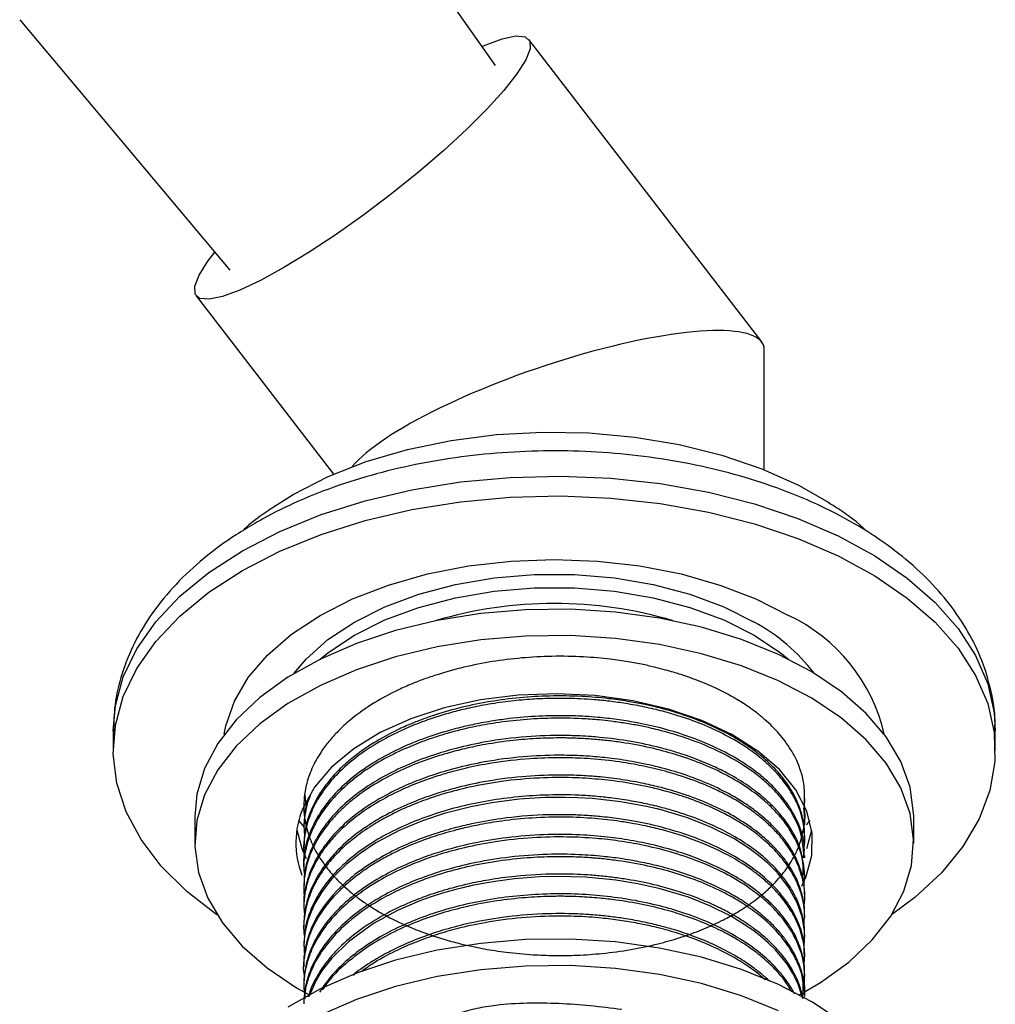
# Model space of a CAD drawing. Units: millimetres. Extents: x 5 to 995, y 5 to 995.
# Drawn here: x 922 to 952, y 221 to 251 of the extents above; entities that cross this region are included whole.
import ezdxf

# ---------------------------------------------------------------- set-up
doc = ezdxf.new("R2010")
doc.units = ezdxf.units.MM

msp = doc.modelspace()

# ---------------------------------------------------------------- linework, layer by layer
at = {"color": 7, "linetype": 'Continuous', "lineweight": 25}
for p, q in [((936.741, 249.795), (930.918, 258.06)), ((922.019, 251.208), (928.521, 243.465)), ((944.983, 241.242), (937.777, 250.601)), ((927.476, 242.671), (931.729, 237.147)), ((945.063, 237.286), (945.063, 241.005)), ((924.913, 229.208), (924.913, 228.596)), ((952.213, 228.596), (952.213, 229.208)), ((930.839, 227.224), (930.866, 226.989)), ((930.813, 226.883), (930.813, 226.81)), ((927.438, 226.554), (927.438, 225.738)), ((930.835, 226.227), (930.655, 226.434)), ((946.313, 226.503), (946.313, 226.58)), ((946.472, 226.434), (946.357, 226.3)), ((949.688, 225.738), (949.688, 226.554)), ((930.813, 226.274), (930.813, 226.197)), ((946.377, 225.565), (946.532, 226.146)), ((946.313, 225.891), (946.313, 225.968)), ((930.813, 225.662), (930.813, 225.585)), ((946.232, 225.239), (946.291, 225.36)), ((946.313, 225.279), (946.313, 225.355)), ((930.813, 225.049), (930.813, 224.973)), ((946.221, 224.402), (946.278, 224.516)), ((946.313, 224.666), (946.313, 224.743)), ((930.813, 224.437), (930.813, 224.36)), ((946.313, 224.054), (946.313, 224.13)), ((930.813, 223.824), (930.813, 223.748)), ((946.313, 223.441), (946.313, 223.518)), ((930.813, 223.212), (930.813, 223.135)), ((946.313, 222.829), (946.313, 222.906)), ((930.813, 222.6), (930.813, 222.523)), ((946.313, 222.217), (946.313, 222.293)), ((930.813, 221.987), (930.813, 221.911)), ((946.313, 221.604), (946.313, 221.681)), ((930.813, 221.375), (930.813, 221.298)), ((946.313, 220.992), (946.313, 221.068))]:
    msp.add_line(p, q, dxfattribs=at)
at = {"color": 7, "linetype": 'Continuous', "lineweight": 25, "flags": 128}
for points in [[(936.326, 250.383), (936.422, 250.425), (936.956, 250.621), (937.372, 250.708), (937.658, 250.684), (937.806, 250.55), (937.814, 250.309), (937.68, 249.968), (937.408, 249.536), (937.006, 249.025), (936.484, 248.448), (935.857, 247.822), (935.142, 247.164), (934.358, 246.492), (933.527, 245.823), (932.672, 245.177), (931.815, 244.57), (930.981, 244.02), (930.191, 243.541)], [(930.191, 243.541), (929.468, 243.146), (928.83, 242.847), (928.297, 242.651), (927.881, 242.564), (927.595, 242.588), (927.446, 242.722), (927.439, 242.963), (927.573, 243.304), (927.845, 243.736), (928.058, 244.017)], [(929.727, 236.043), (930.484, 236.526), (931.561, 237.073), (932.747, 237.539), (934.026, 237.915), (935.376, 238.196), (936.776, 238.376), (938.204, 238.454), (939.638, 238.428), (941.055, 238.299), (942.433, 238.067), (943.75, 237.739), (944.985, 237.317), (946.119, 236.809), (947.078, 236.259)], [(928.911, 234.168), (930.074, 234.767), (931.348, 235.285), (932.716, 235.716), (934.16, 236.055), (935.662, 236.296), (937.201, 236.436), (938.758, 236.475), (940.313, 236.411), (941.844, 236.245), (943.333, 235.979), (944.76, 235.617), (946.106, 235.163), (947.354, 234.624), (948.487, 234.006), (949.49, 233.318), (950.352, 232.568), (951.059, 231.767), (951.604, 230.924), (951.979, 230.05), (952.178, 229.158), (952.201, 228.258), (952.045, 227.363), (951.714, 226.484), (951.211, 225.632), (950.543, 224.819), (949.72, 224.056), (949.003, 223.519)], [(928.351, 229.102), (928.401, 229.368), (928.662, 230.127), (929.093, 230.86), (929.686, 231.554), (930.431, 232.198), (931.315, 232.78), (932.323, 233.29), (933.438, 233.72), (934.641, 234.063), (935.91, 234.311), (937.225, 234.462), (938.563, 234.513), (939.901, 234.462), (941.216, 234.311), (942.486, 234.063), (943.688, 233.72), (944.803, 233.29), (945.811, 232.78)], [(928.123, 223.519), (928.12, 223.521), (927.187, 224.241), (926.401, 225.018), (925.774, 225.842), (925.313, 226.702), (925.026, 227.586), (924.914, 228.483), (924.981, 229.382), (925.225, 230.271), (925.643, 231.138), (926.229, 231.971), (926.976, 232.761), (927.874, 233.496), (928.911, 234.168)], [(930.518, 230.99), (930.883, 231.425), (931.558, 232.031), (932.376, 232.576), (933.319, 233.048), (934.37, 233.437), (935.505, 233.737), (936.703, 233.94), (937.939, 234.042), (939.187, 234.042), (940.423, 233.94), (941.621, 233.737), (942.756, 233.437), (943.807, 233.048), (944.75, 232.576)], [(931.318, 231.428), (931.558, 231.623), (932.376, 232.168), (933.319, 232.639), (934.37, 233.029), (935.505, 233.329), (936.703, 233.532), (937.939, 233.634), (939.187, 233.634), (940.423, 233.532), (941.621, 233.329), (942.756, 233.029), (943.807, 232.639), (944.75, 232.168)], [(949.688, 226.554), (949.686, 226.666), (949.574, 227.47), (949.289, 228.259), (948.834, 229.022), (948.217, 229.746), (947.449, 230.419), (946.539, 231.031), (945.505, 231.573), (944.36, 232.036), (943.124, 232.412), (941.817, 232.696), (940.458, 232.883), (939.069, 232.97), (937.672, 232.956), (936.289, 232.841), (934.942, 232.627), (933.652, 232.317), (932.44, 231.916), (931.324, 231.431), (930.322, 230.869), (929.451, 230.239), (928.723, 229.55), (928.15, 228.815), (927.741, 228.043)], [(946.137, 221.034), (946.804, 221.423), (947.676, 222.054), (948.404, 222.742), (948.976, 223.478), (949.385, 224.249), (949.623, 225.044), (949.686, 225.849), (949.574, 226.653), (949.289, 227.443), (948.834, 228.205), (948.217, 228.929), (947.449, 229.602), (946.539, 230.215), (945.505, 230.757), (944.36, 231.219), (943.124, 231.596), (941.817, 231.879), (940.458, 232.066), (939.069, 232.154), (937.672, 232.14), (936.289, 232.025), (934.942, 231.81), (933.652, 231.501), (932.44, 231.1), (931.324, 230.615), (930.322, 230.052), (929.451, 229.422), (928.723, 228.734), (928.15, 227.998), (927.741, 227.227)], [(944.75, 232.168), (945.568, 231.623), (945.808, 231.428)], [(946.324, 224.618), (946.345, 224.667), (946.535, 225.349), (946.546, 226.039), (946.379, 226.722), (946.038, 227.384), (945.529, 228.009), (944.865, 228.583), (944.06, 229.093), (943.133, 229.529), (942.103, 229.879), (940.994, 230.138), (939.831, 230.298), (938.64, 230.356), (937.447, 230.311), (936.278, 230.164), (935.161, 229.918), (934.12, 229.578), (933.178, 229.153), (932.356, 228.652), (931.673, 228.085), (931.144, 227.466), (930.781, 226.809)], [(927.741, 228.043), (927.503, 227.249), (927.438, 226.554)], [(927.741, 227.227), (927.503, 226.432), (927.44, 225.626), (927.552, 224.822), (927.837, 224.033), (928.292, 223.27), (928.909, 222.547), (929.678, 221.873), (930.587, 221.261), (930.946, 221.057)], [(946.298, 222.561), (946.311, 222.73), (946.305, 223.023), (946.232, 223.459), (946.083, 223.888), (945.814, 224.373), (945.468, 224.814), (945.174, 225.111), (944.888, 225.354), (944.595, 225.572), (944.118, 225.874), (943.386, 226.243), (942.687, 226.518), (941.977, 226.736), (941.802, 226.782), (941.779, 226.788), (941.776, 226.788), (941.775, 226.789), (941.774, 226.789), (941.774, 226.789), (941.774, 226.789), (941.774, 226.789), (941.774, 226.789), (941.774, 226.789), (941.774, 226.789), (941.774, 226.789), (941.746, 226.796), (941.69, 226.809), (941.469, 226.86), (940.626, 227.015), (939.741, 227.113), (939.292, 227.139), (938.891, 227.15), (938.284, 227.143), (937.473, 227.091), (936.629, 226.983), (935.979, 226.86), (935.155, 226.649), (934.486, 226.427), (933.787, 226.135), (933.043, 225.739), (932.557, 225.417), (932.138, 225.082), (931.856, 224.816), (931.684, 224.629), (931.589, 224.517), (931.356, 224.204), (931.155, 223.866), (931.035, 223.608), (930.94, 223.346), (930.892, 223.173), (930.856, 223.005), (930.817, 222.667), (930.832, 222.216)], [(930.594, 226.146), (930.747, 225.57), (930.882, 225.263)], [(946.252, 220.925), (946.111, 221.371), (945.938, 221.723), (945.777, 221.977), (945.66, 222.136), (945.408, 222.429), (945.185, 222.651), (944.938, 222.864), (944.75, 223.011), (944.525, 223.17), (944.049, 223.463), (943.379, 223.797), (942.719, 224.058), (941.84, 224.323), (941.148, 224.477), (940.465, 224.587), (939.53, 224.678), (939.086, 224.697), (938.66, 224.701), (938.102, 224.687), (937.33, 224.628), (936.73, 224.55), (936.297, 224.475), (936.026, 224.421), (935.949, 224.404), (935.926, 224.399), (935.912, 224.396), (935.909, 224.395), (935.909, 224.395), (935.908, 224.395), (935.908, 224.395), (935.908, 224.395), (935.908, 224.395), (935.908, 224.395), (935.908, 224.395), (935.908, 224.395), (935.85, 224.382), (935.736, 224.355), (935.515, 224.3), (935.1, 224.183), (934.721, 224.061), (934.404, 223.946), (933.715, 223.651), (932.973, 223.247), (932.193, 222.68), (931.673, 222.168), (931.395, 221.811), (931.332, 221.719), (931.199, 221.499), (930.975, 221.003), (930.97, 220.986)], [(947.449, 220.212), (946.539, 220.825), (945.505, 221.366), (944.36, 221.829), (943.124, 222.205), (941.817, 222.489), (940.458, 222.676), (939.069, 222.763), (937.672, 222.749), (936.289, 222.634), (934.942, 222.42), (933.652, 222.11), (932.44, 221.71), (931.324, 221.224), (930.322, 220.662)], [(945.505, 220.55), (944.36, 221.013), (943.124, 221.389), (941.817, 221.673), (940.458, 221.86), (939.069, 221.947), (937.672, 221.933), (936.289, 221.818), (934.942, 221.604), (933.652, 221.294), (932.44, 220.893), (931.324, 220.408)]]:
    msp.add_lwpolyline(points, dxfattribs=at)
at = {"color": 8, "linetype": 'Continuous', "lineweight": 25, "flags": 128}
for points in [[(928.911, 234.78), (930.074, 235.379), (931.348, 235.897), (932.716, 236.329), (934.16, 236.667), (935.662, 236.908), (937.201, 237.049), (938.758, 237.087), (940.313, 237.023), (941.844, 236.857), (943.333, 236.591), (944.76, 236.229), (946.106, 235.776), (947.354, 235.237), (948.487, 234.619), (949.49, 233.93), (950.352, 233.181), (951.059, 232.379), (951.604, 231.536), (951.979, 230.663), (952.178, 229.77), (952.213, 229.208)], [(924.913, 229.208), (924.981, 229.995), (925.225, 230.883), (925.643, 231.75), (926.229, 232.584), (926.976, 233.373), (927.874, 234.109), (928.911, 234.78)]]:
    msp.add_lwpolyline(points, dxfattribs=at)
at = {"color": 7, "linetype": 'Continuous', "lineweight": 25}
for centre, radius, start, end in [((938.563, 220.189), 12.959, 73.5116, 106.4884), ((943.521, 227.9), 5.39, 12.8808, 64.8583), ((941.885, 227.336), 5.972, 37.7208, 61.3239), ((933.321, 225.739), 2.756, 157.1528, 201.097)]:
    msp.add_arc(centre, radius, start, end, dxfattribs=at)
msp.add_ellipse((938.563, 238.925), major_axis=(6.48, 2.205), ratio=0.231971, start_param=6.204396, end_param=9.068355, dxfattribs=at)
for points, knots in [([(952.196, 229.209), (952.2, 229.312), (952.221, 229.734), (952.094, 230.47), (951.819, 231.396), (951.386, 232.289), (950.812, 233.142), (950.093, 233.951), (949.237, 234.707), (948.249, 235.4), (947.144, 236.02), (945.937, 236.559), (944.646, 237.01), (943.288, 237.37), (941.879, 237.636), (940.434, 237.808), (938.969, 237.883), (937.5, 237.861), (936.042, 237.743), (934.612, 237.529), (933.224, 237.22), (931.893, 236.819), (930.657, 236.335), (929.808, 235.919), (929.376, 235.673), (929.294, 235.627)], [0, 0, 0, 0, 0.01387, 0.056644, 0.099383, 0.142605, 0.186739, 0.231998, 0.278342, 0.325509, 0.373153, 0.420963, 0.468719, 0.516356, 0.563868, 0.611279, 0.658628, 0.70596, 0.753321, 0.800746, 0.848288, 0.895996, 0.943911, 0.989412, 1, 1, 1, 1]), ([(948.227, 235.389), (948.224, 235.391), (947.966, 235.651), (947.571, 235.948), (947.14, 236.209), (947.04, 236.269)], [0, 0, 0, 0, 0.007155, 0.769574, 1, 1, 1, 1]), ([(929.738, 236.034), (929.49, 235.868), (929.198, 235.672), (928.961, 235.436), (928.925, 235.4)], [0, 0, 0, 0, 0.8481, 1, 1, 1, 1]), ([(929.294, 235.627), (929.1, 235.511), (928.541, 235.176), (927.705, 234.559), (926.838, 233.756), (926.118, 232.883), (925.555, 231.957), (925.167, 230.996), (924.944, 230.07), (924.93, 229.467), (924.924, 229.194)], [0, 0, 0, 0, 0.075077, 0.215664, 0.35622, 0.495383, 0.63185, 0.764647, 0.893647, 1, 1, 1, 1]), ([(946.301, 226.687), (946.307, 226.965), (946.319, 227.525), (946.23, 227.853), (946.085, 228.273), (945.907, 228.601), (945.719, 228.879), (945.523, 229.121), (945.312, 229.346), (945.078, 229.565), (944.785, 229.804), (944.446, 230.043), (944.026, 230.295), (943.442, 230.596), (942.831, 230.84), (942.294, 231.011), (941.992, 231.097), (941.68, 231.177), (941.294, 231.264), (940.829, 231.35), (940.216, 231.438), (939.425, 231.507), (938.195, 231.53), (936.633, 231.392), (935.328, 231.083), (934.536, 230.812), (934.136, 230.656), (933.615, 230.425), (932.943, 230.063), (932.331, 229.627), (931.881, 229.215), (931.584, 228.885), (931.36, 228.583), (931.188, 228.3), (931.06, 228.041), (930.958, 227.779), (930.872, 227.48), (930.82, 227.162), (930.806, 226.798), (930.845, 226.4), (930.952, 225.991), (931.102, 225.636), (931.274, 225.322), (931.446, 225.067), (931.639, 224.827), (931.827, 224.619), (932.045, 224.406), (932.29, 224.194), (932.558, 223.987), (932.872, 223.772), (933.417, 223.443), (934.179, 223.08), (935.032, 222.787), (935.657, 222.619), (936.066, 222.528), (936.523, 222.439), (937.122, 222.348), (937.843, 222.281), (938.578, 222.253), (939.294, 222.263), (940.392, 222.339), (941.347, 222.503), (942.113, 222.708), (942.434, 222.804), (942.747, 222.909), (943.05, 223.023), (943.305, 223.129), (943.557, 223.242), (943.845, 223.383), (944.233, 223.596), (944.673, 223.881), (945.078, 224.201), (945.39, 224.502), (945.616, 224.761), (945.794, 224.999), (945.945, 225.24), (946.071, 225.486), (946.191, 225.78), (946.295, 226.207), (946.353, 226.561), (946.304, 226.779), (946.303, 226.783)], [0, 0, 0, 0, 0.015899, 0.032103, 0.046804, 0.059292, 0.069565, 0.078732, 0.087898, 0.097065, 0.106231, 0.119285, 0.130053, 0.143646, 0.167478, 0.175624, 0.18125, 0.188146, 0.196579, 0.20655, 0.218057, 0.235112, 0.255183, 0.292773, 0.329832, 0.339332, 0.348092, 0.35884, 0.378682, 0.402989, 0.416621, 0.428959, 0.441296, 0.45055, 0.459804, 0.469058, 0.478312, 0.491047, 0.501913, 0.515775, 0.53196, 0.544491, 0.553366, 0.565887, 0.572664, 0.580742, 0.590121, 0.5982, 0.607095, 0.616807, 0.627333, 0.654216, 0.675629, 0.686866, 0.695666, 0.702028, 0.715982, 0.733048, 0.746157, 0.76065, 0.776527, 0.813468, 0.820872, 0.828277, 0.835682, 0.843086, 0.850491, 0.854986, 0.862736, 0.873741, 0.888, 0.903605, 0.916125, 0.92556, 0.934739, 0.943918, 0.953097, 0.962276, 0.976342, 0.999533, 1, 1, 1, 1]), ([(946.296, 225.605), (946.296, 225.608), (946.316, 225.712), (946.316, 225.944), (946.284, 226.388), (946.14, 226.86), (945.937, 227.248), (945.776, 227.494), (945.622, 227.702), (945.399, 227.96), (945.068, 228.279), (944.592, 228.653), (943.76, 229.163), (942.83, 229.554), (941.924, 229.818), (941.363, 229.95), (940.811, 230.052), (940.29, 230.125), (939.82, 230.171), (939.392, 230.199), (938.906, 230.215), (938.383, 230.213), (937.764, 230.183), (937.129, 230.122), (936.479, 230.026), (935.894, 229.908), (935.278, 229.754), (934.664, 229.562), (933.982, 229.295), (933.287, 228.959), (932.564, 228.509), (931.959, 228.005), (931.578, 227.578), (931.349, 227.263), (931.199, 227.019), (931.07, 226.762), (930.969, 226.508), (930.881, 226.219), (930.824, 225.86), (930.781, 225.528), (930.843, 225.322), (930.858, 225.272)], [0, 0, 0, 0, 0.000709, 0.021758, 0.048469, 0.093822, 0.121616, 0.133095, 0.14885, 0.168881, 0.193186, 0.226292, 0.265503, 0.33865, 0.362578, 0.386642, 0.410842, 0.431474, 0.4503, 0.467319, 0.482532, 0.50799, 0.529087, 0.555758, 0.583674, 0.607926, 0.628512, 0.662296, 0.689542, 0.724659, 0.767643, 0.812943, 0.847555, 0.863806, 0.881649, 0.899492, 0.917334, 0.934048, 0.958205, 0.989804, 1, 1, 1, 1]), ([(946.309, 225.968), (946.308, 226.058), (946.304, 226.303), (946.221, 226.681), (946.07, 227.078), (945.887, 227.41), (945.694, 227.687), (945.495, 227.929), (945.28, 228.153), (945.042, 228.37), (944.747, 228.607), (944.406, 228.844), (943.983, 229.095), (943.398, 229.39), (942.707, 229.663), (942.077, 229.851), (941.655, 229.958), (941.285, 230.041), (940.804, 230.13), (940.17, 230.218), (939.362, 230.286), (938.13, 230.302), (936.569, 230.156), (935.279, 229.844), (934.5, 229.573), (934.11, 229.42), (933.588, 229.187), (932.912, 228.819), (932.298, 228.376), (931.849, 227.958), (931.555, 227.625), (931.156, 227.074), (930.941, 226.568), (930.853, 226.133), (930.833, 225.993), (930.812, 225.834), (930.823, 225.718), (930.828, 225.662)], [0, 0, 0, 0, 0.019776, 0.053455, 0.083027, 0.108357, 0.129444, 0.148049, 0.166653, 0.185258, 0.203863, 0.230042, 0.251996, 0.279857, 0.327163, 0.356153, 0.368126, 0.384559, 0.405452, 0.430803, 0.465335, 0.506233, 0.582529, 0.657682, 0.675641, 0.693362, 0.715251, 0.755883, 0.805875, 0.833916, 0.858951, 0.883985, 0.958933, 0.966728, 0.975632, 0.988348, 1, 1, 1, 1]), ([(946.298, 225.355), (946.301, 225.431), (946.32, 225.855), (946.125, 226.392), (945.796, 226.939), (945.527, 227.288), (945.193, 227.631), (944.837, 227.927), (944.529, 228.147), (944.144, 228.393), (943.545, 228.715), (942.732, 229.044), (941.879, 229.299), (941.153, 229.458), (940.503, 229.563), (939.981, 229.622), (939.455, 229.661), (938.847, 229.683), (938.06, 229.67), (937.311, 229.608), (936.741, 229.529), (936.383, 229.468), (936.039, 229.401), (935.615, 229.305), (935.12, 229.17), (934.638, 229.012), (934.098, 228.807), (933.461, 228.515), (932.723, 228.084), (932.066, 227.572), (931.58, 227.056), (931.244, 226.579), (930.927, 225.932), (930.773, 225.409), (930.813, 225.049), (930.813, 225.049)], [0, 0, 0, 0, 0.016567, 0.092556, 0.117671, 0.142915, 0.175641, 0.203284, 0.221038, 0.237033, 0.275393, 0.323184, 0.360687, 0.394702, 0.419506, 0.444309, 0.460547, 0.48513, 0.519454, 0.557412, 0.577862, 0.591292, 0.603212, 0.622314, 0.646998, 0.670052, 0.689957, 0.725751, 0.768674, 0.817221, 0.858814, 0.891469, 0.924649, 0.999928, 1, 1, 1, 1]), ([(946.295, 225.278), (946.27, 225.596), (946.237, 226.018), (945.995, 226.531), (945.799, 226.859), (945.547, 227.185), (945.245, 227.502), (944.973, 227.74), (944.67, 227.973), (944.233, 228.27), (943.567, 228.629), (942.806, 228.936), (942.143, 229.146), (941.628, 229.277), (941.173, 229.374), (940.753, 229.447), (940.342, 229.505), (939.895, 229.553), (939.281, 229.597), (938.498, 229.609), (937.606, 229.562), (936.81, 229.469), (936.017, 229.326), (935.296, 229.149), (934.607, 228.928), (933.956, 228.671), (933.257, 228.331), (932.539, 227.879), (931.925, 227.36), (931.471, 226.842), (931.171, 226.372), (930.967, 225.919), (930.841, 225.431), (930.785, 225.035), (930.827, 224.799), (930.835, 224.757)], [0, 0, 0, 0, 0.068172, 0.090439, 0.114056, 0.142656, 0.167043, 0.19143, 0.203656, 0.229504, 0.274698, 0.315591, 0.343456, 0.367388, 0.384503, 0.402795, 0.421087, 0.436046, 0.458163, 0.49647, 0.531011, 0.566539, 0.594499, 0.63115, 0.660754, 0.689161, 0.725602, 0.770072, 0.815684, 0.854937, 0.889594, 0.918806, 0.951241, 0.991246, 1, 1, 1, 1]), ([(946.295, 224.419), (946.304, 224.533), (946.323, 224.764), (946.253, 225.342), (946.049, 225.863), (945.751, 226.304), (945.595, 226.51), (945.377, 226.758), (945.03, 227.088), (944.544, 227.461), (943.7, 227.967), (942.71, 228.375), (941.624, 228.673), (940.913, 228.813), (940.315, 228.896), (939.861, 228.943), (939.479, 228.969), (939.231, 228.979), (939.138, 228.982), (939.125, 228.983), (939.115, 228.983), (939.043, 228.985), (938.851, 228.989), (938.486, 228.989), (937.945, 228.97), (937.233, 228.912), (936.493, 228.806), (935.812, 228.665), (935.179, 228.5), (934.499, 228.28), (933.517, 227.873), (932.708, 227.393), (932.105, 226.899), (931.8, 226.603), (931.473, 226.226), (931.174, 225.778), (930.996, 225.369), (930.923, 225.129), (930.902, 225.052), (930.893, 225.014), (930.888, 224.996), (930.885, 224.982), (930.879, 224.957), (930.847, 224.809), (930.813, 224.528), (930.799, 224.236), (930.833, 224.071), (930.838, 224.046)], [0, 0, 0, 0, 0.0240345, 0.0484794, 0.1216584, 0.1347812, 0.1478026, 0.1687305, 0.1929813, 0.228349, 0.2661082, 0.339331, 0.3728329, 0.4099653, 0.4287246, 0.4461636, 0.4647574, 0.4744885, 0.4757253, 0.4758043, 0.4760433, 0.4768457, 0.4843777, 0.4988249, 0.5201855, 0.5484568, 0.5837553, 0.609918, 0.6335432, 0.6652843, 0.701345, 0.7747627, 0.7992118, 0.8233002, 0.8440206, 0.8839981, 0.9197192, 0.9286542, 0.9331219, 0.9353557, 0.9364726, 0.9366043, 0.9383836, 0.9414538, 0.9666359, 0.9948928, 1, 1, 1, 1]), ([(946.27, 224.742), (946.266, 225), (946.26, 225.429), (946, 226.001), (945.761, 226.376), (945.527, 226.666), (945.327, 226.882), (945.085, 227.108), (944.887, 227.271), (944.764, 227.364), (944.728, 227.391), (944.714, 227.401), (944.703, 227.409), (944.68, 227.426), (944.609, 227.476), (944.36, 227.648), (943.963, 227.883), (943.402, 228.157), (942.86, 228.377), (942.325, 228.554), (941.703, 228.727), (940.938, 228.891), (940.211, 228.988), (939.681, 229.032), (939.32, 229.054), (938.649, 229.074), (937.66, 229.041), (936.533, 228.898), (935.569, 228.688), (934.814, 228.464), (934.121, 228.207), (933.411, 227.877), (932.668, 227.434), (932.026, 226.922), (931.57, 226.428), (931.287, 226.025), (931.097, 225.678), (930.968, 225.366), (930.875, 225.04), (930.819, 224.738), (930.821, 224.527), (930.822, 224.437)], [0, 0, 0, 0, 0.056089, 0.093329, 0.12856, 0.143077, 0.162852, 0.181919, 0.20085, 0.205964, 0.207433, 0.208176, 0.208734, 0.20977, 0.212817, 0.222809, 0.258376, 0.283962, 0.314742, 0.340991, 0.360714, 0.400624, 0.442179, 0.452766, 0.466847, 0.487073, 0.53568, 0.588364, 0.628023, 0.66144, 0.691781, 0.728447, 0.771885, 0.821125, 0.860498, 0.888904, 0.911943, 0.93668, 0.956049, 0.981057, 1, 1, 1, 1]), ([(946.312, 224.131), (946.312, 224.142), (946.316, 224.246), (946.284, 224.588), (946.156, 225.078), (945.924, 225.513), (945.776, 225.731), (945.722, 225.805), (945.692, 225.846), (945.652, 225.898), (945.541, 226.037), (945.309, 226.294), (944.961, 226.608), (944.547, 226.914), (943.856, 227.347), (942.968, 227.746), (941.902, 228.068), (941.115, 228.243), (940.387, 228.355), (939.819, 228.411), (939.272, 228.445), (938.557, 228.461), (937.557, 228.418), (936.48, 228.275), (935.54, 228.068), (934.789, 227.844), (934.096, 227.584), (933.385, 227.251), (932.643, 226.805), (932.007, 226.292), (931.589, 225.834), (931.34, 225.489), (931.166, 225.201), (931, 224.852), (930.859, 224.387), (930.799, 224.03), (930.813, 223.825), (930.813, 223.824)], [0, 0, 0, 0, 0.0025482, 0.02266, 0.0747739, 0.110227, 0.1216993, 0.1258701, 0.1277073, 0.1314007, 0.1382165, 0.1612108, 0.1942636, 0.219119, 0.245667, 0.3218409, 0.3581878, 0.395441, 0.4264308, 0.4513516, 0.4667743, 0.4943955, 0.539579, 0.5898538, 0.6292964, 0.6624955, 0.6929536, 0.7298636, 0.7735461, 0.8227108, 0.861699, 0.8816022, 0.9009051, 0.9256455, 0.9571021, 0.9998709, 1, 1, 1, 1]), ([(946.289, 223.787), (946.296, 223.827), (946.34, 224.069), (946.286, 224.533), (946.104, 225.123), (945.808, 225.63), (945.501, 226.014), (945.189, 226.329), (944.856, 226.612), (944.478, 226.883), (944.073, 227.131), (943.58, 227.388), (942.929, 227.669), (942.166, 227.92), (941.392, 228.109), (940.634, 228.247), (939.962, 228.325), (939.304, 228.368), (938.638, 228.383), (937.71, 228.351), (936.729, 228.238), (935.958, 228.086), (935.428, 227.954), (935.004, 227.832), (934.473, 227.653), (933.843, 227.398), (933.112, 227.025), (932.396, 226.547), (931.867, 226.07), (931.526, 225.674), (931.323, 225.387), (931.152, 225.096), (931.006, 224.782), (930.902, 224.465), (930.835, 224.128), (930.799, 223.83), (930.825, 223.619), (930.835, 223.542)], [0, 0, 0, 0, 0.008588, 0.051366, 0.097453, 0.134963, 0.163816, 0.186467, 0.211338, 0.235679, 0.25949, 0.28277, 0.316016, 0.357576, 0.388269, 0.416985, 0.452892, 0.470114, 0.496064, 0.532376, 0.580602, 0.614336, 0.628767, 0.648799, 0.670164, 0.70138, 0.739325, 0.784533, 0.829221, 0.853756, 0.874073, 0.891949, 0.915899, 0.939849, 0.957231, 0.984384, 1, 1, 1, 1]), ([(946.29, 223.176), (946.302, 223.331), (946.324, 223.614), (946.25, 224.039), (946.134, 224.4), (945.983, 224.714), (945.788, 225.039), (945.491, 225.422), (945.154, 225.75), (944.886, 225.97), (944.709, 226.106), (944.474, 226.27), (944.159, 226.467), (943.749, 226.691), (943.276, 226.91), (942.811, 227.09), (941.993, 227.364), (941.041, 227.583), (939.925, 227.718), (939.057, 227.77), (938.051, 227.761), (936.975, 227.663), (935.986, 227.486), (935.183, 227.279), (934.481, 227.046), (933.883, 226.8), (933.33, 226.524), (932.811, 226.217), (932.255, 225.814), (931.785, 225.374), (931.484, 225.005), (931.282, 224.709), (931.104, 224.398), (930.922, 223.958), (930.819, 223.446), (930.791, 223.055), (930.832, 222.851), (930.836, 222.829)], [0, 0, 0, 0, 0.032579, 0.059415, 0.089436, 0.109482, 0.127619, 0.161556, 0.197225, 0.20694, 0.217843, 0.232635, 0.251314, 0.273881, 0.300334, 0.324129, 0.34099, 0.413681, 0.444954, 0.476601, 0.517073, 0.563871, 0.604642, 0.638671, 0.666982, 0.699426, 0.724488, 0.752291, 0.785985, 0.828096, 0.856161, 0.867843, 0.892058, 0.922004, 0.958702, 0.995571, 1, 1, 1, 1]), ([(946.309, 223.518), (946.31, 223.559), (946.315, 223.76), (946.254, 224.109), (946.102, 224.569), (945.915, 224.914), (945.765, 225.135), (945.7, 225.223), (945.645, 225.295), (945.526, 225.442), (945.313, 225.676), (945.021, 225.941), (944.624, 226.251), (944.115, 226.58), (943.418, 226.932), (942.672, 227.224), (941.972, 227.434), (941.305, 227.59), (940.673, 227.703), (940.053, 227.779), (939.553, 227.817), (939.113, 227.837), (938.465, 227.846), (937.518, 227.802), (936.444, 227.656), (935.511, 227.448), (934.753, 227.22), (934.045, 226.951), (933.292, 226.591), (932.532, 226.116), (931.944, 225.614), (931.606, 225.234), (931.408, 224.973), (931.212, 224.677), (930.998, 224.25), (930.883, 223.858), (930.835, 223.568), (930.816, 223.398), (930.816, 223.272), (930.816, 223.212)], [0, 0, 0, 0, 0.008983, 0.043821, 0.076332, 0.111187, 0.122361, 0.128047, 0.132183, 0.13944, 0.163315, 0.189669, 0.2077, 0.246998, 0.285146, 0.323294, 0.3594, 0.383202, 0.412638, 0.44136, 0.461563, 0.474999, 0.495782, 0.541579, 0.591426, 0.630639, 0.663611, 0.695652, 0.733816, 0.782092, 0.831074, 0.860376, 0.871386, 0.890681, 0.926704, 0.964256, 0.973712, 0.9875, 1, 1, 1, 1]), ([(931.01, 227.21), (930.978, 227.126), (930.914, 226.957), (930.848, 226.655), (930.802, 226.336), (930.825, 226.104), (930.835, 226.002)], [0, 0, 0, 0, 0.212858, 0.428231, 0.750202, 1, 1, 1, 1]), ([(930.959, 227.148), (930.952, 227.131), (930.888, 226.961), (930.83, 226.669), (930.82, 226.393), (930.816, 226.274)], [0, 0, 0, 0, 0.0606, 0.592895, 1, 1, 1, 1]), ([(946.308, 222.906), (946.309, 222.947), (946.315, 223.135), (946.257, 223.479), (946.122, 223.904), (945.898, 224.34), (945.602, 224.756), (945.048, 225.339), (944.332, 225.856), (943.462, 226.297), (942.821, 226.556), (942.238, 226.744), (941.797, 226.862), (941.39, 226.956), (940.938, 227.045), (940.413, 227.124), (939.869, 227.183), (939.162, 227.23), (938.301, 227.233), (937.025, 227.143), (935.832, 226.93), (934.749, 226.608), (933.979, 226.311), (933.268, 225.962), (932.407, 225.423), (931.74, 224.819), (931.253, 224.15), (930.995, 223.633), (930.838, 223.102), (930.824, 222.762), (930.818, 222.599)], [0, 0, 0, 0, 0.009018, 0.041045, 0.075237, 0.103439, 0.140129, 0.172957, 0.248017, 0.282353, 0.317718, 0.345468, 0.365598, 0.378107, 0.400104, 0.42487, 0.445334, 0.46848, 0.512894, 0.551102, 0.626417, 0.664165, 0.699605, 0.739186, 0.777338, 0.853506, 0.887698, 0.928993, 0.965964, 1, 1, 1, 1]), ([(946.295, 226.82), (946.307, 226.916), (946.32, 227.015), (946.313, 227.113), (946.312, 227.116)], [0, 0, 0, 0, 0.972428, 1, 1, 1, 1]), ([(930.817, 226.81), (930.814, 226.769), (930.81, 226.695), (930.827, 226.622), (930.834, 226.59)], [0, 0, 0, 0, 0.558465, 1, 1, 1, 1]), ([(946.294, 226.257), (946.304, 226.34), (946.324, 226.525), (946.3, 226.709), (946.286, 226.812)], [0, 0, 0, 0, 0.44588, 1, 1, 1, 1]), ([(946.287, 221.96), (946.298, 222.052), (946.334, 222.339), (946.256, 222.837), (946.052, 223.389), (945.791, 223.808), (945.548, 224.118), (945.308, 224.378), (945.019, 224.641), (944.7, 224.89), (944.304, 225.16), (943.671, 225.517), (942.849, 225.867), (942.025, 226.119), (941.447, 226.256), (941.009, 226.342), (940.487, 226.427), (939.78, 226.507), (938.871, 226.55), (937.905, 226.525), (937.021, 226.437), (936.324, 226.323), (935.858, 226.223), (935.392, 226.108), (934.9, 225.965), (934.31, 225.754), (933.819, 225.543), (933.387, 225.326), (932.983, 225.097), (932.567, 224.821), (932.189, 224.522), (931.9, 224.253), (931.706, 224.045), (931.57, 223.884), (931.375, 223.632), (931.138, 223.253), (930.915, 222.727), (930.825, 222.185), (930.772, 221.811), (930.828, 221.631), (930.828, 221.631)], [0, 0, 0, 0, 0.019468, 0.060386, 0.104639, 0.137844, 0.153838, 0.175836, 0.199678, 0.218943, 0.240622, 0.273512, 0.325566, 0.362788, 0.385154, 0.400315, 0.418194, 0.449817, 0.486102, 0.526501, 0.564183, 0.591888, 0.611953, 0.622685, 0.651575, 0.676719, 0.704141, 0.723183, 0.743687, 0.770334, 0.797079, 0.818392, 0.83427, 0.844713, 0.854528, 0.889889, 0.925708, 0.963229, 0.999959, 1, 1, 1, 1]), ([(946.296, 222.293), (946.3, 222.38), (946.313, 222.688), (946.172, 223.185), (945.902, 223.733), (945.567, 224.182), (945.176, 224.588), (944.69, 224.985), (944.056, 225.39), (943.273, 225.775), (942.418, 226.086), (941.687, 226.28), (941.115, 226.4), (940.614, 226.484), (940.081, 226.55), (939.543, 226.594), (938.933, 226.619), (938.052, 226.612), (937.032, 226.523), (936.113, 226.361), (935.514, 226.217), (935.084, 226.095), (934.599, 225.938), (933.975, 225.697), (933.265, 225.348), (932.608, 224.935), (931.872, 224.344), (931.316, 223.676), (930.975, 222.978), (930.85, 222.466), (930.796, 222.141), (930.814, 221.99), (930.814, 221.987)], [0, 0, 0, 0, 0.018957, 0.067256, 0.109205, 0.143005, 0.173653, 0.210093, 0.248401, 0.292001, 0.338279, 0.374017, 0.391984, 0.413885, 0.438651, 0.459525, 0.481042, 0.514116, 0.568011, 0.607154, 0.631516, 0.647383, 0.665628, 0.699379, 0.738698, 0.7787, 0.816891, 0.891146, 0.932297, 0.968294, 0.999466, 1, 1, 1, 1]), ([(946.239, 221.006), (946.242, 221.018), (946.274, 221.132), (946.321, 221.46), (946.312, 221.998), (946.085, 222.765), (945.634, 223.449), (945.056, 224.005), (944.548, 224.394), (943.895, 224.791), (943.071, 225.169), (942.175, 225.47), (941.34, 225.673), (940.577, 225.804), (939.8, 225.892), (938.907, 225.937), (937.857, 225.913), (936.787, 225.798), (935.837, 225.615), (935.08, 225.41), (934.409, 225.182), (933.73, 224.896), (932.985, 224.5), (932.282, 224.008), (931.779, 223.528), (931.469, 223.147), (931.279, 222.867), (931.117, 222.578), (930.979, 222.26), (930.884, 221.944), (930.825, 221.605), (930.798, 221.322), (930.826, 221.124), (930.835, 221.065)], [0, 0, 0, 0, 0.002506, 0.0236104, 0.0677581, 0.1130066, 0.183501, 0.2167078, 0.245728, 0.2832662, 0.328585, 0.3694354, 0.4048079, 0.4346998, 0.4624871, 0.4971879, 0.5389248, 0.5842589, 0.6229181, 0.6542936, 0.6805544, 0.7124067, 0.7506106, 0.7963363, 0.8384063, 0.8610834, 0.8794535, 0.8977431, 0.9211187, 0.944254, 0.9608601, 0.9883212, 1, 1, 1, 1]), ([(946.301, 221.681), (946.305, 221.726), (946.322, 221.936), (946.249, 222.283), (946.113, 222.695), (945.932, 223.05), (945.717, 223.374), (945.462, 223.682), (945.151, 223.993), (944.737, 224.335), (944.151, 224.725), (943.369, 225.122), (942.479, 225.455), (941.618, 225.688), (940.842, 225.84), (940.069, 225.944), (939.206, 226.005), (938.194, 226.006), (937.125, 225.921), (936.129, 225.756), (935.329, 225.559), (934.632, 225.34), (933.944, 225.071), (933.235, 224.719), (932.583, 224.305), (932.041, 223.865), (931.598, 223.403), (931.244, 222.911), (931.041, 222.499), (930.934, 222.186), (930.879, 221.981), (930.838, 221.762), (930.815, 221.558), (930.816, 221.427), (930.816, 221.375)], [0, 0, 0, 0, 0.0097511, 0.0459675, 0.0758868, 0.1013859, 0.1265276, 0.1513117, 0.1756661, 0.2045871, 0.2418827, 0.2875465, 0.3344604, 0.3737964, 0.4055875, 0.4360126, 0.4719926, 0.5128752, 0.5605293, 0.6041006, 0.6394751, 0.6667353, 0.7008764, 0.74057, 0.7799451, 0.8181385, 0.8535815, 0.8904494, 0.9294273, 0.9429049, 0.9573339, 0.9727142, 0.9890457, 1, 1, 1, 1]), ([(946.311, 221.068), (946.312, 221.075), (946.335, 221.332), (946.238, 221.751), (946.03, 222.266), (945.811, 222.629), (945.577, 222.938), (945.305, 223.233), (945.039, 223.474), (944.725, 223.724), (944.268, 224.04), (943.538, 224.435), (942.669, 224.779), (941.881, 225.009), (941.221, 225.157), (940.644, 225.256), (940.011, 225.334), (939.259, 225.389), (938.289, 225.398), (937.216, 225.32), (936.197, 225.158), (935.358, 224.956), (934.658, 224.736), (933.992, 224.477), (933.281, 224.133), (932.551, 223.677), (931.93, 223.156), (931.488, 222.652), (931.181, 222.18), (930.959, 221.699), (930.846, 221.235), (930.808, 220.917), (930.815, 220.78), (930.816, 220.762)], [0, 0, 0, 0, 0.001394, 0.056197, 0.091315, 0.116831, 0.139934, 0.164683, 0.189432, 0.202028, 0.231908, 0.278617, 0.326921, 0.362897, 0.388323, 0.414897, 0.437448, 0.46844, 0.508501, 0.556808, 0.600852, 0.637798, 0.667649, 0.698003, 0.735516, 0.780184, 0.828107, 0.867617, 0.898317, 0.933548, 0.971502, 0.996235, 1, 1, 1, 1]), ([(946.257, 220.992), (946.269, 221.178), (946.292, 221.539), (946.096, 222.048), (945.829, 222.543), (945.433, 223.042), (944.94, 223.494), (944.368, 223.899), (943.755, 224.246), (943.04, 224.563), (942.274, 224.825), (941.443, 225.04), (940.706, 225.172), (940.167, 225.238), (939.908, 225.262), (939.778, 225.273), (939.712, 225.278), (939.682, 225.28), (939.503, 225.293), (939.131, 225.312), (938.487, 225.318), (937.708, 225.284), (936.8, 225.185), (935.904, 225.018), (935.171, 224.823), (934.595, 224.634), (934.185, 224.476), (933.713, 224.268), (933.137, 223.974), (932.435, 223.516), (931.831, 222.982), (931.4, 222.456), (931.12, 221.99), (930.948, 221.56), (930.848, 221.208), (930.841, 220.998), (930.839, 220.922)], [0, 0, 0, 0, 0.041192, 0.079967, 0.114982, 0.156243, 0.201034, 0.23264, 0.271393, 0.310146, 0.346976, 0.384144, 0.42514, 0.444025, 0.453469, 0.458191, 0.460552, 0.461732, 0.462069, 0.483229, 0.508539, 0.542805, 0.580887, 0.623602, 0.659765, 0.680939, 0.705799, 0.720828, 0.754266, 0.800768, 0.850953, 0.889735, 0.924415, 0.955583, 0.98378, 1, 1, 1, 1]), ([(946.262, 220.918), (946.23, 221.063), (946.163, 221.37), (945.978, 221.745), (945.777, 222.062), (945.567, 222.337), (945.295, 222.632), (945.008, 222.888), (944.801, 223.051), (944.674, 223.144), (944.556, 223.227), (944.368, 223.352), (944.08, 223.527), (943.677, 223.741), (943.146, 223.98), (942.464, 224.231), (941.682, 224.45), (940.967, 224.592), (940.399, 224.675), (940.031, 224.716), (939.724, 224.742), (939.286, 224.771), (938.491, 224.79), (937.497, 224.735), (936.582, 224.61), (935.909, 224.477), (935.28, 224.319), (934.676, 224.129), (934.028, 223.879), (933.342, 223.554), (932.62, 223.114), (931.992, 222.603), (931.517, 222.082), (931.203, 221.601), (931.02, 221.236), (930.965, 221.032), (930.95, 220.976)], [0, 0, 0, 0, 0.0350889, 0.0742052, 0.0934165, 0.11603, 0.1462375, 0.1733316, 0.1890905, 0.1943784, 0.2016193, 0.2148369, 0.2340303, 0.259198, 0.2903384, 0.3264884, 0.3700608, 0.4091817, 0.4296142, 0.4500467, 0.4602069, 0.4718205, 0.5100165, 0.5681467, 0.6063922, 0.6366971, 0.6639676, 0.6986247, 0.728941, 0.7684519, 0.8171506, 0.8687599, 0.9126325, 0.9525637, 0.9869045, 1, 1, 1, 1]), ([(945.997, 221.077), (945.995, 221.083), (945.946, 221.191), (945.812, 221.395), (945.546, 221.758), (945.162, 222.155), (944.615, 222.59), (943.986, 222.978), (943.262, 223.325), (942.512, 223.603), (941.707, 223.831), (940.872, 224.001), (939.982, 224.117), (939.056, 224.173), (937.801, 224.159), (936.556, 224.011), (935.412, 223.748), (934.626, 223.503), (933.872, 223.202), (933.167, 222.843), (932.521, 222.423), (932.003, 221.99), (931.591, 221.558), (931.396, 221.269), (931.299, 221.125)], [0, 0, 0, 0, 0.001575, 0.030755, 0.059611, 0.109407, 0.154543, 0.206086, 0.254078, 0.302069, 0.345479, 0.394086, 0.439901, 0.487143, 0.538407, 0.633919, 0.680929, 0.727391, 0.77064, 0.821035, 0.870553, 0.918531, 0.959467, 1, 1, 1, 1]), ([(945.916, 221.126), (945.861, 221.223), (945.723, 221.467), (945.403, 221.836), (945.01, 222.206), (944.628, 222.493), (944.272, 222.725), (943.869, 222.956), (943.331, 223.215), (942.712, 223.456), (942.023, 223.67), (941.293, 223.845), (940.581, 223.965), (939.93, 224.039), (939.405, 224.076), (938.89, 224.091), (938.33, 224.088), (937.619, 224.051), (936.75, 223.952), (935.883, 223.788), (935.071, 223.572), (934.327, 223.316), (933.591, 222.993), (932.904, 222.609), (932.113, 222.036), (931.606, 221.554), (931.399, 221.202), (931.394, 221.192)], [0, 0, 0, 0, 0.028818, 0.072104, 0.115426, 0.150207, 0.173414, 0.202128, 0.241892, 0.286173, 0.322067, 0.367498, 0.412681, 0.440536, 0.473365, 0.496804, 0.522617, 0.562351, 0.609935, 0.662546, 0.705923, 0.750698, 0.798582, 0.850619, 0.899875, 0.997116, 1, 1, 1, 1]), ([(945.22, 221.463), (945.179, 221.504), (945.06, 221.621), (944.833, 221.803), (944.506, 222.042), (944.056, 222.321), (943.475, 222.617), (942.851, 222.869), (942.308, 223.048), (941.822, 223.182), (941.33, 223.297), (940.825, 223.389), (940.338, 223.458), (939.955, 223.499), (939.602, 223.526), (939.04, 223.557), (938.139, 223.557), (937.018, 223.459), (936.01, 223.281), (935.229, 223.081), (934.551, 222.861), (933.968, 222.627), (933.416, 222.361), (932.898, 222.057), (932.521, 221.815), (932.348, 221.656), (932.332, 221.641)], [0, 0, 0, 0, 0.016385, 0.047164, 0.07755, 0.121748, 0.179196, 0.231813, 0.273187, 0.303313, 0.338746, 0.378356, 0.408067, 0.437778, 0.455228, 0.478249, 0.548939, 0.631793, 0.699545, 0.754358, 0.79789, 0.850946, 0.891884, 0.937267, 0.994072, 1, 1, 1, 1]), ([(945.089, 221.51), (945.027, 221.563), (944.907, 221.668), (944.709, 221.819), (944.341, 222.076), (943.715, 222.438), (942.893, 222.785), (942.253, 222.987), (941.865, 223.093), (941.549, 223.17), (941.116, 223.262), (940.597, 223.349), (940.09, 223.41), (939.463, 223.463), (938.634, 223.49), (937.55, 223.441), (936.488, 223.299), (935.612, 223.109), (934.901, 222.903), (934.259, 222.674), (933.588, 222.375), (933.018, 222.067), (932.702, 221.838), (932.592, 221.759)], [0, 0, 0, 0, 0.0233124, 0.0455778, 0.0684858, 0.1442425, 0.2300418, 0.2798508, 0.2956974, 0.3192645, 0.3510784, 0.3911373, 0.4309686, 0.4581787, 0.5217252, 0.6017263, 0.6806039, 0.7441639, 0.7923931, 0.8424303, 0.8975275, 0.9644649, 1, 1, 1, 1]), ([(940.65, 220.585), (940.325, 220.626), (939.676, 220.708), (938.699, 220.778), (937.721, 220.795), (936.873, 220.739), (936.16, 220.628), (935.784, 220.519), (935.595, 220.464)], [0, 0, 0, 0, 0.187203, 0.374922, 0.565118, 0.756879, 0.877838, 1, 1, 1, 1])]:
    msp.add_open_spline(points, degree=3, knots=knots, dxfattribs=at)

doc.saveas('drawing.dxf')
